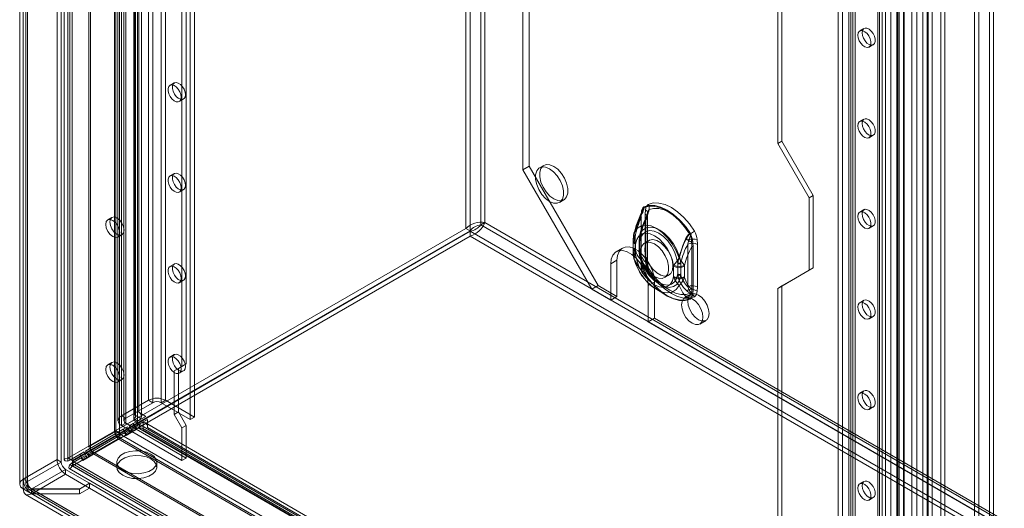
# Model space of a CAD drawing. Units: millimetres. Extents: x 0 to 420, y 0 to 297.
# Drawn here: x 284 to 358, y 143 to 179 of the extents above; entities that cross this region are included whole.
import ezdxf

# ---------------------------------------------------------------- set-up
doc = ezdxf.new("R2010")
doc.units = ezdxf.units.MM

msp = doc.modelspace()

# ---------------------------------------------------------------- linework, layer by layer
at = {"color": 7, "linetype": 'Continuous', "lineweight": 15}
for p, q in [((317.433, 163.583), (317.433, 271.682)), ((317.751, 271.498), (317.751, 163.4)), ((318.553, 163.843), (318.553, 271.055)), ((318.871, 164.027), (318.871, 271.238)), ((322.194, 256.991), (322.194, 168.26)), ((321.723, 256.719), (321.723, 167.988)), ((287.522, 146.316), (287.522, 254.415)), ((287.841, 146.132), (287.841, 254.231)), ((287.225, 253.701), (287.225, 146.2)), ((287.675, 253.701), (287.675, 146.2)), ((287.841, 253.171), (287.841, 146.267)), ((287.522, 252.987), (287.522, 146.084)), ((286.702, 146.213), (286.702, 251.982)), ((287.02, 146.029), (287.02, 251.798)), ((284.157, 250.512), (284.157, 144.744)), ((284.475, 144.56), (284.475, 250.329)), ((283.893, 250.146), (283.893, 144.375)), ((284.157, 249.778), (284.157, 144.009)), ((284.343, 250.146), (284.343, 144.375)), ((284.475, 249.962), (284.475, 144.192)), ((289.089, 147.172), (289.089, 243.848)), ((289.205, 146.921), (289.205, 243.597)), ((292.521, 243.719), (292.521, 149.581)), ((292.609, 149.458), (292.609, 243.597)), ((292.839, 243.903), (292.839, 149.764)), ((293.059, 149.458), (293.059, 243.597)), ((291.013, 148.283), (291.013, 243.333)), ((291.128, 243.285), (291.128, 148.393)), ((291.129, 243.082), (291.129, 148.032)), ((291.386, 243.072), (291.386, 148.18)), ((292.481, 149.316), (292.481, 243.455)), ((292.739, 149.104), (292.739, 243.242)), ((293.573, 239.129), (293.573, 150.671)), ((294.846, 150.671), (294.846, 239.129)), ((293.891, 238.945), (293.891, 150.487)), ((294.527, 150.487), (294.527, 238.945)), ((291.546, 237.959), (291.546, 149.5)), ((291.864, 149.317), (291.864, 237.775)), ((296.72, 149.221), (296.72, 237.68)), ((297.038, 149.405), (297.038, 237.864)), ((291.282, 237.592), (291.282, 149.133)), ((291.546, 237.224), (291.546, 148.766)), ((291.732, 237.592), (291.732, 149.133)), ((291.864, 237.408), (291.864, 148.949)), ((356.795, 212.997), (356.795, 106.093)), ((357.113, 106.277), (357.113, 213.181)), ((352.18, 104.739), (352.18, 210.509)), ((352.498, 104.923), (352.498, 210.692)), ((353.135, 210.692), (353.135, 104.923)), ((353.453, 104.74), (353.453, 210.508)), ((350.97, 115.487), (350.97, 209.626)), ((351.797, 115.361), (351.797, 209.5)), ((352.115, 115.545), (352.115, 209.684)), ((346.217, 209.106), (346.217, 120.647)), ((346.535, 209.289), (346.535, 120.831)), ((349.388, 208.855), (349.388, 112.178)), ((349.823, 208.787), (349.823, 112.111)), ((349.903, 114.102), (349.903, 209.152)), ((350.023, 114.33), (350.023, 209.221)), ((350.338, 209.085), (350.338, 114.035)), ((350.392, 114.181), (350.392, 209.072)), ((351.339, 209.477), (351.339, 115.338)), ((348.727, 208.024), (348.727, 119.565)), ((348.409, 207.84), (348.409, 119.382)), ((348.409, 119.014), (348.409, 207.473)), ((348.541, 119.198), (348.541, 207.657)), ((348.727, 118.831), (348.727, 207.289)), ((348.991, 119.198), (348.991, 207.657)), ((345.427, 117.66), (345.427, 206.119)), ((345.746, 117.844), (345.746, 206.303)), ((346.382, 206.303), (346.382, 117.844)), ((346.7, 117.66), (346.7, 206.119)), ((340.878, 201.668), (340.878, 169.959)), ((341.197, 201.852), (341.197, 170.143)), ((355.68, 194.388), (355.68, 124.166)), ((355.999, 194.205), (355.999, 123.982)), ((296.413, 153.4), (296.413, 185.109)), ((296.095, 153.216), (296.095, 184.925)), ((347.364, 178.595), (347.046, 178.411)), ((347.745, 177.199), (348.064, 177.383)), ((295.509, 174.507), (295.191, 174.324)), ((295.891, 173.111), (296.209, 173.295)), ((347.364, 171.791), (347.046, 171.607)), ((347.745, 170.394), (348.064, 170.578)), ((341.197, 170.143), (340.878, 169.959)), ((340.878, 169.959), (343.235, 165.877)), ((341.197, 170.143), (343.554, 166.061)), ((322.194, 168.26), (321.723, 167.988)), ((327.38, 159.278), (322.194, 168.26)), ((323.295, 168.313), (322.976, 168.13)), ((295.509, 167.703), (295.191, 167.519)), ((321.723, 167.988), (326.908, 159.006)), ((295.891, 166.307), (296.209, 166.49)), ((343.554, 166.061), (343.235, 165.877)), ((343.235, 165.877), (343.235, 160.433)), ((343.554, 166.061), (343.554, 160.617)), ((324.476, 165.532), (324.794, 165.715)), ((290.831, 164.403), (290.513, 164.219)), ((330.633, 164.788), (330.605, 164.456)), ((330.605, 164.456), (330.605, 161.263)), ((330.61, 161.198), (330.61, 164.391)), ((330.951, 164.971), (330.923, 164.64)), ((330.923, 164.64), (330.923, 161.447)), ((330.955, 164.224), (331.044, 164.541)), ((331.079, 161.229), (331.079, 164.422)), ((347.364, 164.986), (347.046, 164.802)), ((318.553, 163.843), (318.871, 164.027)), ((387.826, 123.853), (318.553, 163.843)), ((388.144, 124.036), (318.871, 164.027)), ((330.955, 161.031), (330.955, 164.224)), ((347.745, 163.59), (348.064, 163.774)), ((317.433, 163.583), (287.522, 146.316)), ((317.751, 163.4), (287.841, 146.132)), ((317.768, 163.371), (287.857, 146.104)), ((317.768, 163.003), (287.857, 145.736)), ((291.263, 162.92), (291.581, 163.104)), ((317.433, 163.583), (317.751, 163.4)), ((317.768, 163.371), (387.809, 122.937)), ((317.768, 163.003), (317.768, 163.371)), ((387.809, 122.569), (317.768, 163.003)), ((330.162, 162.945), (330.162, 162.876)), ((330.162, 162.876), (330.162, 162.097)), ((330.569, 163.327), (330.508, 163.104)), ((330.018, 162.716), (330.018, 162.619)), ((330.018, 162.647), (330.018, 161.868)), ((330.198, 162.395), (330.169, 162.489)), ((330.198, 161.617), (330.198, 162.395)), ((330.468, 162.716), (330.468, 162.646)), ((330.468, 162.647), (330.468, 161.868)), ((330.507, 162.778), (330.507, 162.709)), ((330.507, 162.709), (330.507, 161.93)), ((330.516, 162.579), (330.509, 162.655)), ((330.516, 161.8), (330.516, 162.579)), ((331.191, 162.667), (330.872, 162.483)), ((334.207, 162.715), (334.123, 162.395)), ((334.123, 162.395), (334.123, 159.202)), ((334.413, 162.196), (334.413, 159.003)), ((334.525, 162.193), (334.498, 162.556)), ((334.525, 159), (334.525, 162.193)), ((334.843, 162.377), (334.816, 162.74)), ((334.843, 159.183), (334.843, 162.377)), ((329.208, 162.099), (328.737, 161.827)), ((330.162, 162.097), (330.162, 162.028)), ((330.169, 161.56), (330.198, 161.617)), ((330.507, 161.93), (330.507, 161.861)), ((330.509, 161.735), (330.516, 161.8)), ((330.923, 161.447), (330.951, 161.084)), ((295.509, 160.898), (295.191, 160.715)), ((328.794, 161.184), (328.322, 160.912)), ((328.322, 160.912), (328.322, 158.19)), ((328.794, 161.184), (328.794, 158.462)), ((330.605, 161.263), (330.633, 160.9)), ((331.044, 160.811), (330.955, 161.031)), ((333.046, 160.751), (333.079, 160.809)), ((333.046, 160.751), (333.046, 159.972)), ((333.365, 160.935), (333.374, 161.001)), ((333.365, 160.935), (333.365, 160.156)), ((333.59, 160.929), (333.59, 160.998)), ((333.59, 160.15), (333.59, 160.929)), ((333.879, 160.73), (333.879, 160.799)), ((333.879, 159.951), (333.879, 160.73)), ((331.219, 160.511), (331.209, 160.527)), ((332.372, 159.885), (332.69, 160.068)), ((333.046, 159.972), (333.079, 159.88)), ((333.365, 160.156), (333.374, 160.081)), ((333.59, 160.081), (333.59, 160.15)), ((333.879, 159.882), (333.879, 159.951)), ((343.235, 160.433), (340.878, 159.072)), ((343.554, 160.617), (341.197, 159.256)), ((343.554, 160.617), (343.235, 160.433)), ((295.891, 159.502), (296.209, 159.686)), ((326.908, 159.006), (327.38, 159.278)), ((327.38, 159.278), (328.794, 158.462)), ((331.622, 159.551), (331.151, 159.279)), ((331.151, 156.557), (331.151, 159.279)), ((331.622, 156.829), (331.622, 159.551)), ((332.009, 159.368), (332.772, 158.927)), ((334.123, 159.202), (334.207, 158.985)), ((334.816, 158.852), (334.843, 159.183)), ((341.197, 159.256), (340.878, 159.072)), ((341.197, 159.256), (341.197, 127.547)), ((326.908, 159.006), (328.322, 158.19)), ((328.794, 158.462), (328.322, 158.19)), ((331.784, 158.978), (332.547, 158.538)), ((334.356, 158.628), (333.884, 158.355)), ((334.498, 158.669), (334.525, 159)), ((340.878, 159.072), (340.878, 127.363)), ((347.364, 158.182), (347.046, 157.998)), ((347.745, 156.785), (348.064, 156.969)), ((331.622, 156.829), (331.151, 156.557)), ((331.151, 156.557), (369.57, 134.378)), ((331.622, 156.829), (370.042, 134.65)), ((335.017, 156.392), (335.489, 156.665)), ((295.509, 154.094), (295.191, 153.91)), ((290.831, 153.516), (290.513, 153.332)), ((295.824, 153.06), (296.413, 153.4)), ((296.413, 153.4), (296.095, 153.216)), ((295.506, 152.876), (296.095, 153.216)), ((295.824, 153.06), (295.506, 152.876)), ((295.506, 149.61), (295.506, 152.876)), ((295.824, 149.793), (295.824, 153.06)), ((295.891, 152.698), (296.209, 152.881)), ((291.263, 152.033), (291.581, 152.217)), ((347.364, 151.377), (347.046, 151.193)), ((293.573, 150.671), (291.546, 149.5)), ((293.891, 150.487), (291.864, 149.317)), ((293.891, 150.487), (293.573, 150.671)), ((294.527, 150.487), (294.846, 150.671)), ((294.527, 150.487), (296.72, 149.221)), ((294.846, 150.671), (297.038, 149.405)), ((292.521, 149.581), (293.007, 149.3)), ((293.368, 149.459), (292.839, 149.764)), ((295.824, 149.793), (295.506, 149.61)), ((296.095, 148.589), (295.506, 149.61)), ((296.413, 148.773), (295.824, 149.793)), ((347.745, 149.981), (348.064, 150.165)), ((291.128, 148.393), (292.481, 149.174)), ((291.386, 148.18), (292.739, 148.961)), ((291.403, 148.152), (292.756, 148.932)), ((291.864, 149.317), (291.546, 149.5)), ((291.864, 148.949), (291.546, 148.766)), ((291.864, 148.949), (296.413, 146.323)), ((293.05, 149.275), (292.116, 148.737)), ((292.435, 148.92), (292.116, 148.737)), ((292.333, 148.554), (293.183, 149.044)), ((292.435, 148.92), (293.368, 149.459)), ((292.668, 148.516), (292.435, 148.92)), ((292.481, 149.174), (292.481, 149.316)), ((292.481, 149.316), (292.739, 149.104)), ((292.481, 149.174), (292.739, 148.961)), ((292.651, 148.737), (293.501, 149.228)), ((292.739, 148.961), (292.739, 149.104)), ((292.756, 148.932), (292.879, 148.861)), ((292.811, 148.602), (292.756, 148.932)), ((292.879, 148.861), (350.831, 115.406)), ((292.934, 148.531), (292.879, 148.861)), ((293.007, 149.3), (293.05, 149.275)), ((293.05, 149.275), (293.368, 149.459)), ((293.501, 149.228), (293.183, 149.044)), ((293.183, 149.044), (293.183, 148.995)), ((293.183, 148.995), (293.183, 148.434)), ((351.298, 115.506), (293.346, 148.961)), ((293.501, 149.228), (293.501, 148.618)), ((297.038, 149.405), (296.72, 149.221)), ((291.683, 148.486), (288.85, 146.85)), ((289.066, 146.667), (291.733, 148.207)), ((291.013, 148.283), (289.089, 147.172)), ((289.168, 147.034), (292.001, 148.67)), ((289.385, 146.851), (292.051, 148.391)), ((291.128, 148.393), (291.013, 148.283)), ((291.013, 148.283), (291.129, 148.032)), ((291.128, 148.393), (291.386, 148.18)), ((291.386, 148.18), (291.129, 148.032)), ((291.146, 148.003), (291.403, 148.152)), ((291.403, 148.152), (350.007, 114.32)), ((291.458, 147.822), (291.403, 148.152)), ((291.458, 147.822), (292.811, 148.602)), ((291.546, 148.766), (296.095, 146.139)), ((292.001, 148.67), (291.683, 148.486)), ((291.683, 148.486), (291.916, 148.082)), ((291.733, 148.207), (292.051, 148.391)), ((291.833, 148.15), (291.733, 148.207)), ((292.151, 148.333), (291.833, 148.15)), ((291.833, 148.15), (291.9, 148.034)), ((291.9, 148.034), (292.4, 148.323)), ((292.218, 148.218), (291.9, 148.034)), ((291.916, 148.082), (292.35, 148.332)), ((292.235, 148.266), (291.916, 148.082)), ((292.001, 148.67), (292.235, 148.266)), ((292.051, 148.391), (292.151, 148.333)), ((292.35, 148.332), (292.116, 148.737)), ((292.151, 148.333), (292.218, 148.218)), ((292.218, 148.218), (292.718, 148.506)), ((292.235, 148.266), (292.668, 148.516)), ((292.651, 148.737), (292.333, 148.554)), ((292.333, 148.438), (292.651, 148.622)), ((292.333, 148.554), (292.333, 148.438)), ((292.4, 148.323), (292.333, 148.438)), ((292.668, 148.516), (292.35, 148.332)), ((292.718, 148.506), (292.4, 148.323)), ((292.651, 148.622), (292.651, 148.737)), ((292.718, 148.506), (292.651, 148.622)), ((292.811, 148.602), (292.934, 148.531)), ((350.886, 115.077), (292.934, 148.531)), ((351.073, 115.116), (293.121, 148.571)), ((293.183, 148.434), (351.135, 114.979)), ((293.501, 148.618), (351.453, 115.163)), ((296.413, 148.773), (296.095, 148.589)), ((296.095, 146.139), (296.095, 148.589)), ((296.413, 146.323), (296.413, 148.773)), ((291.129, 148.032), (289.205, 146.921)), ((291.146, 148.003), (289.222, 146.892)), ((291.305, 147.777), (289.381, 146.666)), ((291.305, 147.777), (291.146, 148.003)), ((291.146, 148.003), (349.887, 114.093)), ((291.305, 147.777), (291.458, 147.822)), ((350.046, 113.866), (291.305, 147.777)), ((291.458, 147.822), (350.062, 113.99)), ((288.416, 146.6), (287.522, 146.084)), ((287.841, 146.267), (288.735, 146.784)), ((288.735, 146.784), (288.416, 146.6)), ((288.416, 146.6), (288.65, 146.196)), ((288.735, 146.784), (288.968, 146.379)), ((289.168, 147.034), (288.85, 146.85)), ((289.083, 146.446), (288.85, 146.85)), ((288.951, 146.331), (289.451, 146.62)), ((288.968, 146.379), (289.401, 146.63)), ((289.385, 146.851), (289.066, 146.667)), ((289.066, 146.552), (289.385, 146.736)), ((289.066, 146.667), (289.066, 146.552)), ((289.401, 146.63), (289.083, 146.446)), ((289.089, 147.172), (289.205, 146.921)), ((289.451, 146.62), (289.133, 146.436)), ((289.401, 146.63), (289.168, 147.034)), ((349.371, 112.169), (289.222, 146.892)), ((289.381, 146.666), (289.222, 146.892)), ((349.53, 111.942), (289.381, 146.666)), ((289.385, 146.736), (289.385, 146.851)), ((289.451, 146.62), (289.385, 146.736)), ((284.157, 144.744), (286.702, 146.213)), ((284.475, 144.56), (287.02, 146.029)), ((287.02, 146.029), (286.702, 146.213)), ((287.841, 146.132), (287.522, 146.316)), ((287.522, 146.084), (287.841, 146.267)), ((287.656, 145.853), (288.466, 146.321)), ((287.656, 145.853), (287.974, 146.036)), ((356.662, 106.016), (287.656, 145.853)), ((287.833, 145.926), (357.356, 105.791)), ((357.898, 105.67), (287.857, 146.104)), ((287.857, 146.104), (287.857, 145.736)), ((287.974, 146.036), (288.785, 146.505)), ((287.974, 146.036), (356.98, 106.2)), ((288.466, 146.321), (288.785, 146.505)), ((288.566, 146.263), (288.466, 146.321)), ((288.885, 146.447), (288.566, 146.263)), ((288.566, 146.263), (288.633, 146.148)), ((288.633, 146.148), (289.133, 146.436)), ((288.951, 146.331), (288.633, 146.148)), ((288.65, 146.196), (289.083, 146.446)), ((288.968, 146.379), (288.65, 146.196)), ((288.785, 146.505), (288.885, 146.447)), ((288.885, 146.447), (288.951, 146.331)), ((289.133, 146.436), (289.066, 146.552)), ((291.196, 146.018), (291.196, 145.651)), ((294.196, 145.651), (294.196, 146.018)), ((296.413, 146.323), (296.095, 146.139)), ((284.805, 144.016), (287.339, 145.478)), ((287.339, 145.111), (284.805, 143.648)), ((287.339, 145.478), (287.339, 145.111)), ((289.136, 144.441), (287.339, 145.478)), ((289.136, 144.073), (287.339, 145.111)), ((287.608, 145.537), (357.131, 105.401)), ((357.898, 105.302), (287.857, 145.736)), ((284.157, 144.744), (284.475, 144.56)), ((289.136, 144.441), (288.399, 144.016)), ((288.399, 144.002), (289.147, 144.434)), ((289.136, 144.073), (289.136, 144.441)), ((289.147, 144.066), (289.147, 144.434)), ((353.553, 107.253), (289.147, 144.434)), ((347.364, 144.572), (347.046, 144.389)), ((284.475, 144.192), (284.157, 144.009)), ((284.157, 144.009), (352.18, 104.739)), ((284.475, 144.192), (352.498, 104.923)), ((284.567, 143.987), (352.593, 104.716)), ((284.774, 143.652), (284.784, 144.014)), ((284.774, 143.63), (284.784, 144.003)), ((284.774, 143.652), (284.805, 143.648)), ((284.805, 143.634), (284.774, 143.63)), ((284.784, 144.014), (284.805, 144.016)), ((284.805, 144.002), (284.784, 144.003)), ((284.805, 143.648), (284.805, 144.016)), ((288.399, 144.016), (284.805, 144.016)), ((284.805, 143.634), (284.805, 144.002)), ((352.805, 104.746), (284.805, 144.002)), ((284.805, 144.002), (288.399, 144.002)), ((288.399, 143.648), (284.805, 143.648)), ((284.805, 143.634), (352.805, 104.379)), ((284.805, 143.634), (288.399, 143.634)), ((289.136, 144.073), (288.399, 143.648)), ((288.399, 143.634), (289.147, 144.066)), ((288.399, 143.648), (288.399, 144.016)), ((288.399, 143.634), (288.399, 144.002)), ((353.553, 106.886), (289.147, 144.066)), ((284.342, 143.597), (352.368, 104.326)), ((347.745, 143.176), (348.064, 143.36))]:
    msp.add_line(p, q, dxfattribs=at)
at = {"color": 7, "linetype": 'Continuous', "lineweight": 15, "flags": 128}
for points in [[(346.901, 178.091), (346.927, 178.261), (347.005, 178.382), (347.125, 178.44), (347.274, 178.429), (347.436, 178.351), (347.594, 178.214), (347.731, 178.032), (347.831, 177.826), (347.884, 177.617), (347.884, 177.429), (347.831, 177.282), (347.731, 177.191), (347.594, 177.167), (347.436, 177.212), (347.274, 177.321), (347.125, 177.483), (347.005, 177.68), (346.927, 177.89), (346.901, 178.091)], [(347.219, 178.275), (347.246, 178.445), (347.323, 178.565), (347.443, 178.624), (347.592, 178.613), (347.755, 178.535), (347.913, 178.397), (348.049, 178.216), (348.149, 178.01), (348.202, 177.801), (348.202, 177.613), (348.149, 177.465), (348.049, 177.375), (347.913, 177.351), (347.755, 177.396), (347.592, 177.505), (347.443, 177.667), (347.323, 177.863), (347.246, 178.073), (347.219, 178.275)], [(296.036, 173.432), (296.009, 173.262), (295.932, 173.141), (295.812, 173.083), (295.663, 173.093), (295.5, 173.171), (295.342, 173.309), (295.206, 173.491), (295.106, 173.697), (295.053, 173.905), (295.053, 174.093), (295.106, 174.241), (295.206, 174.332), (295.342, 174.356), (295.5, 174.311), (295.663, 174.201), (295.812, 174.04), (295.932, 173.843), (296.009, 173.633), (296.036, 173.432)], [(296.354, 173.615), (296.327, 173.445), (296.25, 173.325), (296.13, 173.266), (295.981, 173.277), (295.818, 173.355), (295.66, 173.493), (295.524, 173.674), (295.424, 173.88), (295.371, 174.089), (295.371, 174.277), (295.424, 174.425), (295.524, 174.515), (295.66, 174.539), (295.818, 174.494), (295.981, 174.385), (296.13, 174.223), (296.25, 174.027), (296.327, 173.817), (296.354, 173.615)], [(347.219, 171.47), (347.246, 171.64), (347.323, 171.761), (347.443, 171.819), (347.592, 171.809), (347.755, 171.73), (347.913, 171.593), (348.049, 171.411), (348.149, 171.205), (348.202, 170.997), (348.202, 170.808), (348.149, 170.661), (348.049, 170.57), (347.913, 170.546), (347.755, 170.591), (347.592, 170.7), (347.443, 170.862), (347.323, 171.059), (347.246, 171.269), (347.219, 171.47)], [(346.901, 171.286), (346.927, 171.456), (347.005, 171.577), (347.125, 171.635), (347.274, 171.625), (347.436, 171.547), (347.594, 171.409), (347.731, 171.228), (347.831, 171.021), (347.884, 170.813), (347.884, 170.625), (347.831, 170.477), (347.731, 170.387), (347.594, 170.362), (347.436, 170.407), (347.274, 170.517), (347.125, 170.678), (347.005, 170.875), (346.927, 171.085), (346.901, 171.286)], [(323.726, 168.055), (324.025, 167.833), (324.3, 167.53), (324.528, 167.17), (324.691, 166.782), (324.776, 166.399), (324.776, 166.05), (324.691, 165.765), (324.528, 165.566), (324.3, 165.469), (324.025, 165.483), (323.726, 165.606), (323.427, 165.828), (323.153, 166.131), (322.925, 166.491), (322.761, 166.879), (322.676, 167.262), (322.676, 167.611), (322.761, 167.896), (322.925, 168.095), (323.153, 168.192), (323.427, 168.178), (323.726, 168.055)], [(324.044, 168.239), (324.343, 168.017), (324.618, 167.714), (324.846, 167.354), (325.009, 166.966), (325.094, 166.583), (325.094, 166.234), (325.009, 165.949), (324.846, 165.749), (324.618, 165.653), (324.343, 165.667), (324.044, 165.79), (323.746, 166.012), (323.471, 166.315), (323.243, 166.675), (323.08, 167.062), (322.995, 167.446), (322.995, 167.795), (323.08, 168.08), (323.243, 168.279), (323.471, 168.376), (323.746, 168.362), (324.044, 168.239)], [(296.036, 166.627), (296.009, 166.457), (295.932, 166.336), (295.812, 166.278), (295.663, 166.289), (295.5, 166.367), (295.342, 166.504), (295.206, 166.686), (295.106, 166.892), (295.053, 167.101), (295.053, 167.289), (295.106, 167.436), (295.206, 167.527), (295.342, 167.551), (295.5, 167.506), (295.663, 167.397), (295.812, 167.235), (295.932, 167.039), (296.009, 166.828), (296.036, 166.627)], [(296.354, 166.811), (296.327, 166.641), (296.25, 166.52), (296.13, 166.462), (295.981, 166.472), (295.818, 166.551), (295.66, 166.688), (295.524, 166.87), (295.424, 167.076), (295.371, 167.284), (295.371, 167.473), (295.424, 167.62), (295.524, 167.711), (295.66, 167.735), (295.818, 167.69), (295.981, 167.581), (296.13, 167.419), (296.25, 167.222), (296.327, 167.012), (296.354, 166.811)], [(330.647, 164.72), (330.757, 165.074), (330.837, 165.141)], [(334.304, 163.195), (333.921, 163.739), (333.494, 164.225), (333.037, 164.635), (332.565, 164.957), (332.093, 165.18), (331.636, 165.298), (331.209, 165.305), (330.826, 165.203)], [(330.837, 165.141), (331.213, 165.242), (331.633, 165.234), (332.083, 165.119), (332.548, 164.899), (333.013, 164.582), (333.462, 164.178), (333.882, 163.701), (334.259, 163.165)], [(334.622, 163.379), (334.239, 163.923), (333.813, 164.408), (333.356, 164.819), (332.883, 165.141), (332.411, 165.364), (331.954, 165.481), (331.527, 165.489), (331.145, 165.386)], [(331.21, 164.99), (331.554, 165.082), (331.938, 165.075), (332.348, 164.97), (332.773, 164.769), (333.197, 164.48), (333.608, 164.111), (333.991, 163.675), (334.335, 163.186)], [(291.737, 163.447), (291.696, 163.705), (291.581, 163.97), (291.409, 164.202), (291.206, 164.366), (291.003, 164.437), (290.831, 164.403), (290.716, 164.271), (290.676, 164.06), (290.716, 163.802), (290.831, 163.537), (291.003, 163.305), (291.206, 163.141), (291.409, 163.071), (291.581, 163.104), (291.696, 163.236), (291.737, 163.447)], [(330.109, 163.274), (330.444, 164.158), (330.675, 164.665)], [(330.541, 163.181), (330.843, 164.022), (331.056, 164.518)], [(330.605, 164.456), (330.615, 164.45), (330.622, 164.442), (330.627, 164.433), (330.629, 164.424), (330.629, 164.416), (330.625, 164.407), (330.619, 164.399), (330.61, 164.391)], [(330.61, 164.391), (330.619, 164.529), (330.647, 164.72)], [(330.647, 164.72), (330.632, 164.721), (330.623, 164.72), (330.618, 164.716), (330.619, 164.71), (330.625, 164.702), (330.636, 164.692), (330.653, 164.679), (330.675, 164.665)], [(330.923, 164.64), (330.986, 164.596), (331.034, 164.546), (331.065, 164.492), (331.079, 164.436), (331.074, 164.379), (331.051, 164.323), (331.011, 164.271), (330.955, 164.224)], [(331.13, 164.806), (331.108, 164.737), (331.032, 164.539)], [(331.044, 164.541), (331.038, 164.542), (331.034, 164.541), (331.032, 164.54), (331.032, 164.537), (331.035, 164.533), (331.04, 164.529), (331.047, 164.524), (331.056, 164.518)], [(331.079, 164.423), (331.083, 164.526), (331.098, 164.658)], [(346.901, 164.482), (346.927, 164.652), (347.005, 164.773), (347.125, 164.831), (347.274, 164.82), (347.436, 164.742), (347.594, 164.605), (347.731, 164.423), (347.831, 164.217), (347.884, 164.008), (347.884, 163.82), (347.831, 163.673), (347.731, 163.582), (347.594, 163.558), (347.436, 163.603), (347.274, 163.712), (347.125, 163.874), (347.005, 164.071), (346.927, 164.281), (346.901, 164.482)], [(347.219, 164.666), (347.246, 164.836), (347.323, 164.956), (347.443, 165.015), (347.592, 165.004), (347.755, 164.926), (347.913, 164.788), (348.049, 164.607), (348.149, 164.401), (348.202, 164.192), (348.202, 164.004), (348.149, 163.856), (348.049, 163.766), (347.913, 163.742), (347.755, 163.787), (347.592, 163.896), (347.443, 164.058), (347.323, 164.254), (347.246, 164.464), (347.219, 164.666)], [(291.419, 163.264), (291.378, 163.521), (291.263, 163.786), (291.091, 164.019), (290.888, 164.182), (290.685, 164.253), (290.513, 164.219), (290.398, 164.087), (290.358, 163.876), (290.398, 163.618), (290.513, 163.353), (290.685, 163.121), (290.888, 162.958), (291.091, 162.887), (291.263, 162.92), (291.378, 163.053), (291.419, 163.264)], [(333.46, 161.34), (333.248, 161.885), (332.957, 162.408), (332.603, 162.881), (332.205, 163.277), (331.785, 163.577), (331.364, 163.763), (330.966, 163.826), (330.612, 163.762), (330.321, 163.574), (330.109, 163.274)], [(333.479, 161.485), (333.292, 161.964), (333.037, 162.422), (332.727, 162.836), (332.378, 163.184), (332.01, 163.447), (331.641, 163.61), (331.292, 163.665), (330.982, 163.609), (330.727, 163.445), (330.541, 163.181)], [(330.162, 162.876), (330.097, 162.821), (330.05, 162.761), (330.024, 162.697), (330.018, 162.631), (330.034, 162.566), (330.07, 162.504), (330.125, 162.446), (330.198, 162.395)], [(330.162, 162.945), (330.083, 163.094), (330.071, 163.153), (330.077, 163.216), (330.108, 163.273), (330.109, 163.274)], [(330.198, 162.395), (330.281, 162.735), (330.441, 162.996), (330.671, 163.163), (330.955, 163.226), (331.279, 163.181), (331.622, 163.031), (331.966, 162.784), (332.289, 162.456), (332.574, 162.065), (332.803, 161.633), (332.964, 161.187), (333.046, 160.751)], [(330.511, 163.097), (330.504, 163.068), (330.468, 162.672)], [(330.516, 162.579), (330.599, 162.919), (330.76, 163.18), (330.989, 163.347), (331.274, 163.41), (331.597, 163.365), (331.94, 163.214), (332.284, 162.968), (332.607, 162.64), (332.892, 162.248), (333.121, 161.817), (333.282, 161.37), (333.365, 160.935)], [(334.335, 163.186), (334.356, 163.152), (334.362, 163.121), (334.358, 163.085), (334.301, 162.958), (334.207, 162.715)], [(331.622, 159.551), (331.581, 159.966), (331.46, 160.403), (331.267, 160.839), (331.011, 161.248), (330.71, 161.605), (330.379, 161.89), (330.038, 162.087), (329.707, 162.184), (329.405, 162.175), (329.15, 162.061), (328.956, 161.849), (328.835, 161.551), (328.794, 161.184)], [(330.507, 162.709), (330.489, 162.694), (330.476, 162.678), (330.469, 162.66), (330.468, 162.643), (330.472, 162.625), (330.482, 162.608), (330.497, 162.593), (330.516, 162.579)], [(331.622, 162.409), (331.921, 162.186), (332.196, 161.883), (332.424, 161.523), (332.587, 161.136), (332.672, 160.752), (332.672, 160.403), (332.587, 160.118), (332.424, 159.919), (332.196, 159.822), (331.921, 159.836), (331.622, 159.959), (331.323, 160.181), (331.049, 160.484), (330.821, 160.844), (330.657, 161.232), (330.572, 161.616), (330.572, 161.964), (330.657, 162.25), (330.821, 162.449), (331.049, 162.545), (331.323, 162.532), (331.622, 162.409)], [(330.88, 161.98), (330.923, 162.3), (331.048, 162.545), (331.246, 162.694), (331.5, 162.736), (331.79, 162.667), (332.091, 162.493), (332.381, 162.227), (332.635, 161.892), (332.833, 161.515), (332.958, 161.125), (333.001, 160.755), (332.958, 160.435), (332.833, 160.19), (332.635, 160.041), (332.381, 159.999), (332.091, 160.068), (331.79, 160.242), (331.5, 160.508), (331.246, 160.843), (331.048, 161.22), (330.923, 161.61), (330.88, 161.98)], [(333.943, 162.778), (333.75, 162.299), (333.46, 161.34)], [(334.012, 162.811), (333.802, 162.362), (333.479, 161.485)], [(334.403, 162.552), (334.413, 162.405), (334.413, 162.196)], [(331.151, 159.279), (331.11, 159.693), (330.989, 160.131), (330.795, 160.567), (330.54, 160.975), (330.238, 161.333), (329.907, 161.618), (329.566, 161.815), (329.235, 161.912), (328.933, 161.903), (328.678, 161.789), (328.484, 161.577), (328.364, 161.279), (328.322, 160.912)], [(330.198, 161.617), (330.125, 161.667), (330.07, 161.725), (330.034, 161.788), (330.018, 161.853), (330.024, 161.919), (330.05, 161.983), (330.097, 162.043), (330.162, 162.097)], [(330.018, 161.868), (330.018, 161.818), (330.018, 161.796)], [(330.109, 161.215), (330.108, 161.217), (330.08, 161.305), (330.08, 161.343), (330.086, 161.38), (330.169, 161.56)], [(333.046, 159.972), (332.964, 159.632), (332.803, 159.371), (332.574, 159.204), (332.289, 159.142), (331.966, 159.187), (331.622, 159.337), (331.279, 159.583), (330.955, 159.912), (330.671, 160.303), (330.441, 160.735), (330.281, 161.181), (330.198, 161.617)], [(330.516, 161.8), (330.497, 161.814), (330.482, 161.83), (330.472, 161.847), (330.468, 161.864), (330.469, 161.882), (330.476, 161.899), (330.489, 161.916), (330.507, 161.93)], [(330.468, 161.868), (330.468, 161.82), (330.468, 161.798)], [(333.365, 160.156), (333.282, 159.816), (333.121, 159.555), (332.892, 159.388), (332.607, 159.325), (332.284, 159.37), (331.94, 159.521), (331.597, 159.767), (331.274, 160.095), (330.989, 160.487), (330.76, 160.918), (330.599, 161.365), (330.516, 161.8)], [(330.923, 161.447), (330.986, 161.403), (331.034, 161.353), (331.065, 161.299), (331.079, 161.242), (331.074, 161.185), (331.051, 161.13), (331.011, 161.078), (330.955, 161.031)], [(296.036, 159.823), (296.009, 159.653), (295.932, 159.532), (295.812, 159.474), (295.663, 159.484), (295.5, 159.562), (295.342, 159.7), (295.206, 159.882), (295.106, 160.088), (295.053, 160.296), (295.053, 160.484), (295.106, 160.632), (295.206, 160.723), (295.342, 160.747), (295.5, 160.702), (295.663, 160.592), (295.812, 160.431), (295.932, 160.234), (296.009, 160.024), (296.036, 159.823)], [(296.354, 160.006), (296.327, 159.836), (296.25, 159.716), (296.13, 159.657), (295.981, 159.668), (295.818, 159.746), (295.66, 159.884), (295.524, 160.065), (295.424, 160.271), (295.371, 160.48), (295.371, 160.668), (295.424, 160.816), (295.524, 160.906), (295.66, 160.93), (295.818, 160.885), (295.981, 160.776), (296.13, 160.614), (296.25, 160.418), (296.327, 160.208), (296.354, 160.006)], [(330.109, 161.215), (330.321, 160.67), (330.612, 160.147), (330.966, 159.674), (331.364, 159.278), (331.785, 158.978), (332.205, 158.792), (332.603, 158.729), (332.957, 158.793), (333.248, 158.981), (333.46, 159.281)], [(330.675, 160.382), (330.462, 160.626), (330.109, 161.215)], [(331.056, 160.609), (330.859, 160.824), (330.541, 161.329)], [(330.541, 161.329), (330.727, 160.851), (330.982, 160.393), (331.292, 159.978), (331.641, 159.63), (332.01, 159.368), (332.378, 159.205), (332.727, 159.15), (333.037, 159.206), (333.292, 159.37), (333.479, 159.633)], [(330.605, 161.263), (330.615, 161.256), (330.622, 161.248), (330.627, 161.24), (330.629, 161.231), (330.629, 161.222), (330.625, 161.213), (330.619, 161.205), (330.61, 161.198)], [(330.647, 160.857), (330.626, 160.998), (330.61, 161.198)], [(330.633, 160.9), (330.641, 160.896), (330.647, 160.892), (330.652, 160.887), (330.655, 160.882), (330.656, 160.876), (330.655, 160.87), (330.652, 160.863), (330.647, 160.857)], [(330.951, 161.084), (331.004, 161.061), (331.046, 161.033), (331.077, 161.001), (331.096, 160.966), (331.102, 160.929), (331.095, 160.89), (331.076, 160.85), (331.044, 160.811)], [(331.11, 160.895), (331.089, 161.035), (331.079, 161.228)], [(330.826, 160.261), (330.83, 160.264), (330.833, 160.266), (330.835, 160.268), (330.837, 160.269), (330.838, 160.27), (330.838, 160.271), (330.838, 160.271), (330.837, 160.271)], [(330.826, 160.261), (331.209, 159.717), (331.636, 159.232), (332.093, 158.821), (332.565, 158.499), (333.037, 158.276), (333.494, 158.159), (333.921, 158.151), (334.304, 158.254)], [(334.259, 158.296), (333.882, 158.195), (333.462, 158.202), (333.013, 158.318), (332.548, 158.537), (332.083, 158.854), (331.633, 159.258), (331.213, 159.736), (330.837, 160.271)], [(331.145, 160.445), (331.167, 160.462), (331.186, 160.476), (331.201, 160.488), (331.211, 160.498), (331.218, 160.505), (331.219, 160.51), (331.217, 160.511), (331.21, 160.51)], [(331.145, 160.445), (331.527, 159.9), (331.954, 159.415), (332.411, 159.005), (332.883, 158.683), (333.356, 158.46), (333.813, 158.342), (334.239, 158.335), (334.622, 158.437)], [(334.335, 158.706), (333.991, 158.614), (333.608, 158.621), (333.197, 158.726), (332.773, 158.927), (332.348, 159.217), (331.938, 159.585), (331.554, 160.021), (331.21, 160.51)], [(333.46, 159.281), (333.735, 158.749), (333.943, 158.495)], [(333.479, 159.633), (333.786, 159.144), (334.012, 158.902)], [(335.724, 157.183), (335.684, 157.492), (335.57, 157.816), (335.393, 158.123), (335.17, 158.383), (334.922, 158.571), (334.674, 158.669), (334.451, 158.667), (334.274, 158.564), (334.16, 158.372), (334.121, 158.109), (334.16, 157.8), (334.274, 157.476), (334.451, 157.169), (334.674, 156.909), (334.922, 156.721), (335.17, 156.623), (335.393, 156.625), (335.57, 156.728), (335.684, 156.92), (335.724, 157.183)], [(334.207, 158.985), (334.272, 158.876), (334.317, 158.815), (334.345, 158.777), (334.363, 158.738), (334.358, 158.721), (334.344, 158.71), (334.335, 158.706)], [(334.403, 158.689), (334.337, 158.361), (334.259, 158.296)], [(334.413, 159.003), (334.415, 158.872), (334.403, 158.689)], [(335.252, 156.911), (335.213, 157.22), (335.099, 157.544), (334.922, 157.851), (334.698, 158.111), (334.451, 158.299), (334.203, 158.397), (333.98, 158.395), (333.802, 158.292), (333.689, 158.1), (333.649, 157.837), (333.689, 157.528), (333.802, 157.204), (333.98, 156.897), (334.203, 156.637), (334.451, 156.448), (334.698, 156.351), (334.922, 156.353), (335.099, 156.456), (335.213, 156.648), (335.252, 156.911)], [(346.901, 157.677), (346.927, 157.847), (347.005, 157.968), (347.125, 158.026), (347.274, 158.016), (347.436, 157.938), (347.594, 157.8), (347.731, 157.619), (347.831, 157.412), (347.884, 157.204), (347.884, 157.016), (347.831, 156.868), (347.731, 156.778), (347.594, 156.753), (347.436, 156.798), (347.274, 156.908), (347.125, 157.069), (347.005, 157.266), (346.927, 157.476), (346.901, 157.677)], [(347.219, 157.861), (347.246, 158.031), (347.323, 158.152), (347.443, 158.21), (347.592, 158.2), (347.755, 158.121), (347.913, 157.984), (348.049, 157.802), (348.149, 157.596), (348.202, 157.388), (348.202, 157.199), (348.149, 157.052), (348.049, 156.961), (347.913, 156.937), (347.755, 156.982), (347.592, 157.091), (347.443, 157.253), (347.323, 157.45), (347.246, 157.66), (347.219, 157.861)], [(296.354, 153.202), (296.327, 153.032), (296.25, 152.911), (296.13, 152.853), (295.981, 152.863), (295.818, 152.942), (295.66, 153.079), (295.524, 153.261), (295.424, 153.467), (295.371, 153.675), (295.371, 153.864), (295.424, 154.011), (295.524, 154.102), (295.66, 154.126), (295.818, 154.081), (295.981, 153.972), (296.13, 153.81), (296.25, 153.613), (296.327, 153.403), (296.354, 153.202)], [(291.419, 152.377), (291.378, 152.634), (291.263, 152.899), (291.091, 153.131), (290.888, 153.295), (290.685, 153.366), (290.513, 153.332), (290.398, 153.2), (290.358, 152.989), (290.398, 152.731), (290.513, 152.466), (290.685, 152.234), (290.888, 152.07), (291.091, 152), (291.263, 152.033), (291.378, 152.166), (291.419, 152.377)], [(291.737, 152.56), (291.696, 152.818), (291.581, 153.083), (291.409, 153.315), (291.206, 153.479), (291.003, 153.549), (290.831, 153.516), (290.716, 153.384), (290.676, 153.173), (290.716, 152.915), (290.831, 152.65), (291.003, 152.418), (291.206, 152.254), (291.409, 152.183), (291.581, 152.217), (291.696, 152.349), (291.737, 152.56)], [(296.036, 153.018), (296.009, 152.848), (295.932, 152.727), (295.812, 152.669), (295.663, 152.68), (295.5, 152.758), (295.342, 152.895), (295.206, 153.077), (295.106, 153.283), (295.053, 153.492), (295.053, 153.68), (295.106, 153.827), (295.206, 153.918), (295.342, 153.942), (295.5, 153.897), (295.663, 153.788), (295.812, 153.626), (295.932, 153.43), (296.009, 153.219), (296.036, 153.018)], [(346.901, 150.873), (346.927, 151.043), (347.005, 151.164), (347.125, 151.222), (347.274, 151.211), (347.436, 151.133), (347.594, 150.996), (347.731, 150.814), (347.831, 150.608), (347.884, 150.399), (347.884, 150.211), (347.831, 150.064), (347.731, 149.973), (347.594, 149.949), (347.436, 149.994), (347.274, 150.103), (347.125, 150.265), (347.005, 150.461), (346.927, 150.672), (346.901, 150.873)], [(347.219, 151.057), (347.246, 151.227), (347.323, 151.347), (347.443, 151.406), (347.592, 151.395), (347.755, 151.317), (347.913, 151.179), (348.049, 150.998), (348.149, 150.792), (348.202, 150.583), (348.202, 150.395), (348.149, 150.247), (348.049, 150.157), (347.913, 150.133), (347.755, 150.178), (347.592, 150.287), (347.443, 150.449), (347.323, 150.645), (347.246, 150.855), (347.219, 151.057)], [(292.521, 149.581), (292.562, 149.551), (292.591, 149.517), (292.606, 149.481), (292.608, 149.443), (292.595, 149.406), (292.569, 149.372), (292.53, 149.341), (292.481, 149.316)], [(292.934, 148.531), (292.98, 148.561), (293.026, 148.58), (293.069, 148.585), (293.107, 148.578), (293.139, 148.558), (293.163, 148.526), (293.178, 148.484), (293.183, 148.434)], [(293.757, 146.63), (294.013, 146.433), (294.162, 146.202), (294.192, 145.956), (294.101, 145.715), (293.897, 145.499), (293.595, 145.325), (293.22, 145.207), (292.803, 145.154), (292.377, 145.172), (291.977, 145.258), (291.635, 145.406), (291.38, 145.603), (291.23, 145.834), (291.2, 146.08), (291.291, 146.321), (291.495, 146.537), (291.797, 146.711), (292.172, 146.829), (292.589, 146.882), (293.015, 146.864), (293.415, 146.778), (293.757, 146.63)], [(287.522, 146.084), (287.311, 146.121), (287.226, 146.191), (287.279, 146.264), (287.464, 146.312), (287.522, 146.316)], [(287.857, 145.736), (287.719, 145.572), (287.616, 145.533), (287.579, 145.616), (287.63, 145.799), (287.656, 145.853)], [(287.841, 146.267), (287.709, 146.221), (287.677, 146.195), (287.752, 146.164), (287.841, 146.132)], [(287.857, 146.104), (287.832, 145.966), (287.838, 145.926), (287.902, 145.975), (287.974, 146.036)], [(293.757, 146.263), (294.013, 146.066), (294.162, 145.835), (294.192, 145.589), (294.101, 145.348), (293.897, 145.132), (293.595, 144.957), (293.22, 144.839), (292.803, 144.787), (292.377, 144.804), (291.977, 144.891), (291.635, 145.038), (291.38, 145.236), (291.23, 145.466), (291.2, 145.712), (291.291, 145.953), (291.495, 146.169), (291.797, 146.344), (292.172, 146.462), (292.589, 146.514), (293.015, 146.497), (293.415, 146.411), (293.757, 146.263)], [(284.157, 144.009), (283.961, 144.177), (283.893, 144.376), (283.961, 144.575), (284.157, 144.744)], [(284.475, 144.192), (284.377, 144.277), (284.343, 144.376), (284.377, 144.476), (284.475, 144.56)], [(346.901, 144.068), (346.927, 144.238), (347.005, 144.359), (347.125, 144.417), (347.274, 144.407), (347.436, 144.329), (347.594, 144.191), (347.731, 144.01), (347.831, 143.803), (347.884, 143.595), (347.884, 143.407), (347.831, 143.259), (347.731, 143.169), (347.594, 143.144), (347.436, 143.189), (347.274, 143.299), (347.125, 143.46), (347.005, 143.657), (346.927, 143.867), (346.901, 144.068)], [(347.219, 144.252), (347.246, 144.422), (347.323, 144.543), (347.443, 144.601), (347.592, 144.59), (347.755, 144.512), (347.913, 144.375), (348.049, 144.193), (348.149, 143.987), (348.202, 143.778), (348.202, 143.59), (348.149, 143.443), (348.049, 143.352), (347.913, 143.328), (347.755, 143.373), (347.592, 143.482), (347.443, 143.644), (347.323, 143.841), (347.246, 144.051), (347.219, 144.252)], [(284.774, 143.63), (284.537, 143.555), (284.336, 143.6), (284.203, 143.759), (284.157, 144.009)], [(284.784, 144.003), (284.665, 143.966), (284.565, 143.988), (284.498, 144.068), (284.475, 144.192)]]:
    msp.add_lwpolyline(points, dxfattribs=at)
at = {"color": 7, "linetype": 'Continuous', "lineweight": 15}
for centre, radius, start, end in [((331.178, 164.785), 0.546, 130.16659, 179.78322), ((329.37, 165.375), 1.485, 331.44756, 350.93668), ((330.742, 165.157), 0.0964, 350.40198, 28.42906), ((331.415, 165.007), 0.466, 125.5387, 184.41111), ((330.602, 165.093), 0.617, 350.40198, 28.42906), ((339.645, 160.583), 9.928, 155.37569, 164.64392), ((336.817, 161.677), 6.774, 156.38203, 169.21369), ((340.773, 160.126), 10.694, 155.6097, 162.58482), ((328.804, 165.512), 1.981, 336.34995, 342.64272), ((330.609, 164.747), 0.047, 325.26257, 59.3046), ((330.797, 164.713), 0.301, 325.26257, 59.3046), ((331.962, 164.457), 0.922, 144.65407, 174.72747), ((329.632, 165.244), 1.598, 332.96098, 350.83522), ((331.748, 164.579), 0.666, 162.03882, 171.94851), ((318.613, 162.309), 1.737, 81.47101, 132.812), ((318.723, 162.59), 1.265, 97.73306, 140.18421), ((317.251, 164.666), 1.741, 287.26062, 338.45946), ((317.55, 164.621), 1.269, 279.88734, 322.20059), ((337.161, 161.51), 6.774, 156.38203, 169.21369), ((332.101, 162.721), 2.084, 166.49076, 181.39517), ((330.277, 162.719), 0.254, 116.81747, 244.83105), ((331.493, 162.984), 1.414, 168.18566, 200.50206), ((331.1, 162.932), 0.613, 155.95198, 194.50137), ((331.672, 162.849), 1.18, 163.61793, 189.44963), ((334.664, 162.512), 0.769, 121.81183, 159.74243), ((334.769, 162.484), 0.825, 121.70238, 156.5942), ((333.767, 163.944), 0.921, 302.28876, 305.64946), ((333.401, 162.641), 1.006, 354.96226, 31.40624), ((332.874, 162.412), 1.63, 5.0608, 28.68848), ((331.187, 168.168), 5.894, 302.28876, 305.64946), ((333.206, 162.6), 1.616, 4.95497, 28.79431), ((330.538, 162.717), 0.0686, 116.81747, 244.83105), ((338.971, 159.743), 5.525, 151.31454, 166.86661), ((339.26, 159.544), 5.525, 151.31454, 166.86661), ((336.38, 167.161), 5.015, 240.92953, 246.77921), ((335.049, 164.676), 2.134, 240.92953, 246.77921), ((334.465, 161.64), 0.829, 62.80519, 114.30715), ((334.55, 161.782), 0.995, 74.47253, 110.13889), ((334.456, 162.407), 0.155, 74.47253, 110.13889), ((334.466, 162.078), 0.13, 62.80519, 114.30715), ((331.978, 161.79), 1.961, 178.39244, 198.64039), ((330.286, 161.796), 0.263, 117.97876, 243.62876), ((331.417, 161.538), 1.347, 158.6671, 193.8616), ((331.783, 162.367), 1.656, 191.79612, 224.88433), ((331.971, 161.789), 1.504, 177.94929, 198.36631), ((330.54, 161.798), 0.0711, 117.97876, 243.62876), ((331.62, 161.665), 1.131, 169.99819, 197.24682), ((331.18, 161.584), 0.688, 167.3217, 201.67694), ((332.128, 162.2), 1.656, 191.79612, 224.88433), ((334.046, 162.395), 3.667, 195.68359, 227.8402), ((345.772, 158.567), 12.635, 166.6436, 168.89034), ((326.574, 159.65), 7.145, 10.88291, 14.88797), ((333.926, 162.332), 3.985, 195.44262, 235.22643), ((331.305, 160.657), 0.688, 163.06364, 203.53767), ((332.257, 161.044), 1.631, 185.06107, 208.68821), ((332.048, 160.987), 1.407, 185.27415, 210.55694), ((332.561, 161.223), 1.616, 184.95513, 208.79415), ((331.324, 160.726), 0.293, 163.06364, 203.53767), ((346.025, 168.89), 17.021, 208.33797, 209.49338), ((332.126, 160.993), 1.029, 183.2495, 206.96602), ((333.484, 161.603), 0.958, 242.80519, 294.30715), ((320.541, 170.222), 15.678, 323.10109, 325.48851), ((333.49, 161.698), 0.979, 245.1835, 293.44114), ((333.483, 161.165), 0.259, 242.80519, 294.30715), ((333.485, 161.241), 0.265, 245.1835, 293.44114), ((353.768, 176.669), 25.444, 217.04814, 218.58759), ((330.878, 160.505), 0.237, 211.0956, 260.04009), ((331.239, 160.725), 0.217, 212.50537, 262.46678), ((335.28, 162.934), 4.729, 210.83314, 237.09194), ((333.484, 160.825), 0.958, 242.80519, 294.30715), ((333.483, 160.387), 0.259, 242.80519, 294.30715), ((335.628, 160.374), 2.273, 187.4043, 199.00692), ((333.481, 160.317), 0.26, 245.51805, 294.77236), ((331.926, 160.257), 1.673, 338.11087, 353.96662), ((335.345, 160.544), 1.815, 194.77143, 227.7071), ((333.477, 160.754), 0.96, 245.51805, 294.77236), ((334.8, 160.554), 1.849, 201.38702, 223.53799), ((332.399, 160.467), 1.592, 311.80632, 338.43291), ((335.634, 160.345), 1.815, 194.77143, 227.7071), ((334.465, 158.446), 0.829, 62.80519, 114.30715), ((333.859, 159.337), 0.845, 275.73119, 310.03312), ((334.539, 159.087), 0.84, 224.81176, 250.53526), ((333.976, 159.26), 0.36, 275.73119, 310.03312), ((334.658, 159.603), 0.953, 227.33306, 250.23923), ((334.369, 158.262), 0.741, 52.84084, 102.58155), ((333.952, 158.671), 0.546, 310.16698, 359.78283), ((334.106, 158.175), 0.579, 26.95287, 66.67531), ((334.428, 158.576), 0.116, 52.84084, 102.58155), ((334.466, 158.885), 0.13, 62.80519, 114.30715), ((334.351, 158.816), 0.466, 305.54015, 4.40966), ((334.223, 158.213), 0.0904, 26.95287, 66.67531), ((294.209, 149.442), 1.383, 62.60967, 117.39033), ((294.209, 149.873), 0.692, 62.60967, 117.39033), ((292.732, 149.463), 0.32, 329.38231, 70.37151), ((291.685, 149.133), 0.393, 110.78342, 249.21658), ((291.934, 149.133), 0.196, 110.78342, 249.21658), ((292.543, 149.652), 0.583, 289.68558, 322.82069), ((293.256, 148.417), 0.583, 97.17078, 130.31031), ((293.186, 148.675), 0.32, 349.63451, 90.60811), ((288.084, 146.276), 1.383, 182.60548, 237.39452), ((287.711, 146.061), 0.692, 182.60548, 237.39452), ((285.544, 144.809), 1.389, 182.68265, 236.33711), ((285.169, 144.592), 0.694, 182.68265, 236.33711)]:
    msp.add_arc(centre, radius, start, end, dxfattribs=at)

doc.saveas('drawing.dxf')
